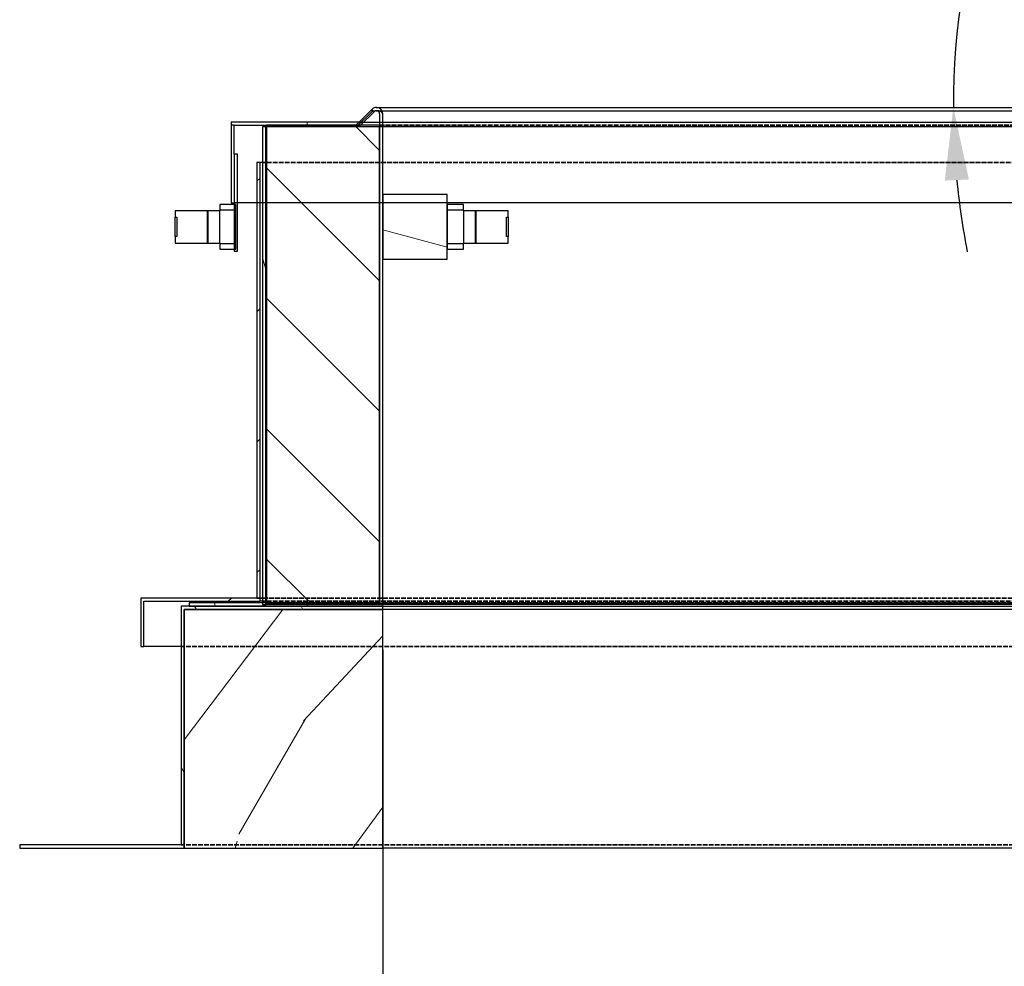
# Model space of a CAD drawing. Units: millimetres. Extents: x 108 to 7452, y 68 to 5238.
# Drawn here: x 5423 to 6033, y 1285 to 1871 of the extents above; entities that cross this region are included whole.
import ezdxf

# ---------------------------------------------------------------- set-up
doc = ezdxf.new("R2010")
doc.units = ezdxf.units.MM
doc.header["$LTSCALE"] = 18
doc.linetypes.add('DASHED', pattern=[0.2068, 0.1655, -0.0413])
for name, color, linetype, lineweight in [('Aluminum 6061', 7, 'Continuous', 25), ('Dimension (ISO)', 7, 'Continuous', 25), ('LMC Visible', 7, 'Continuous', 25)]:
    doc.layers.add(name, color=color, linetype=linetype, lineweight=lineweight)
doc.layers.add('Hatch (ISO)', color=7, linetype='Continuous', lineweight=18, true_color=0xff8000)
doc.layers.add('Hidden (ISO)', color=4, linetype='DASHED', lineweight=35, true_color=0x00ffff)
doc.styles.add('iLogic', font='arial.ttf')
doc.dimstyles.new('iLogic', dxfattribs={"dimscale": 18, "dimtxt": 2, "dimasz": 2.5, "dimexe": 3.175, "dimexo": 1.5, "dimgap": 0.762, "dimtad": 1, "dimtoh": 1, "dimdec": 0, "dimrnd": 1e-08, "dimzin": 0, "dimtxsty": 'iLogic', "dimcen": 0.09, "dimdle": 12, "dimclrd": 256, "dimclre": 256, "dimclrt": 256, "dimadec": 0, "dimazin": 0, "dimtfac": 1.752599954605103, "dimtmove": 0, "dimatfit": 3, "dimfxl": 1, "dimtolj": 1, "dimtzin": 0, "dimlwd": -1, "dimlwe": -1, "dimarcsym": 0})
pattern_1 = [(345.00017538268, (0, 0), (14.79133945190652, 55.2027062490461), [])]

# ---------------------------------------------------------------- blocks, each defined once
blk = doc.blocks.new('*D11')
at = {"layer": 'Defpoints', "color": 0, "transparency": 16777216}
for p in [(6155.672978018019, 2678.227461581721), (6148.041337500166, 2157.151555515279), (5643.619009591394, 1816.6956585453), (6469.244910196971, 1816.695658545299)]:
    blk.add_point(p, dxfattribs=at)
at = {"layer": 'Dimension (ISO)', "color": 251, "true_color": 0x606060, "transparency": 16777216}
for start, end in [(98.97879091003246, 104.4893954550163), (110.0000000000001, 180), (185.5106045449838, 191.0212090899677)]:
    blk.add_arc((6469.244910196971, 1816.695658545299), 468.0619113908164, start, end, dxfattribs=at)
for points in [[(6354.358839366689, 2262.707521114471), (6349.912041454551, 2277.033231858745), (6309.158308177796, 2256.529982750197)], [(5995.854844613088, 1771.387151916909), (6010.837503746246, 1772.108210374747), (6001.182998806155, 1816.6956585453)]]:
    blk.add_solid(points, dxfattribs=at)
at = {"layer": 'Dimension (ISO)', "transparency": 16777216, "insert": (5903.893633128052, 1931.574211678952), "char_height": 36, "attachment_point": 1, "rotation": 55.000000000000206, "style": 'iLogic'}
blk.add_mtext('\\A1;\\fArial|b0|i0;\\H36.0000;Opening Angle = 70°', dxfattribs=at)
blk = doc.blocks.new('*D13')
at = {"layer": 'Defpoints', "color": 0, "transparency": 16777216}
for p in [(5647.619009591393, 1507.695658545299), (6397.619009591393, 1507.6956585453), (6397.619009591393, 1107.6956585453)]:
    blk.add_point(p, dxfattribs=at)
at = {"layer": 'Dimension (ISO)', "color": 251, "true_color": 0x606060, "transparency": 16777216}
for p, q in [((5647.619009591393, 1480.695658545299), (5647.619009591393, 1050.5456585453)), ((6397.619009591393, 1480.6956585453), (6397.619009591393, 1050.5456585453)), ((5692.619009591393, 1107.6956585453), (6352.619009591393, 1107.6956585453))]:
    blk.add_line(p, q, dxfattribs=at)
for points in [[(5692.619009591393, 1115.1956585453), (5692.619009591393, 1100.1956585453), (5647.619009591393, 1107.6956585453)], [(6352.619009591393, 1115.1956585453), (6352.619009591393, 1100.1956585453), (6397.619009591393, 1107.6956585453)]]:
    blk.add_solid(points, dxfattribs=at)
at = {"layer": 'Dimension (ISO)', "transparency": 16777216, "insert": (5533.294838939605, 1168.39792075604), "char_height": 36, "attachment_point": 1, "style": 'iLogic'}
blk.add_mtext('\\A1;\\fArial|b0|i0;\\H35.8200;Finished Structural Opening Width = 750mm', dxfattribs=at)

msp = doc.modelspace()

# ---------------------------------------------------------------- hatches: boundary and pattern name
at = {"layer": 'Hatch (ISO)'}
h = msp.add_hatch(dxfattribs=at)
h.set_pattern_fill('ANSI31', color=256, scale=457.2, angle=225, style=0)
h.set_pattern_definition([(270, (0, 0), (57.15000000000001, -9.992007221626409e-15), [])])
edge = h.paths.add_edge_path()
edge.add_line((5553.619009591393, 1807.695658545299), (5553.619009591393, 1757.695658545299))
edge.add_line((5553.619009591393, 1757.695658545299), (5555.619009591393, 1757.695658545299))
edge.add_line((5555.619009591393, 1757.695658545299), (5555.619009591393, 1756.538215479536))
edge.add_line((5555.619009591393, 1756.538215479535), (5555.619009591393, 1728.853101611064))
edge.add_line((5555.619009591393, 1728.853101611063), (5555.619009591393, 1727.695658545299))
edge.add_line((5555.619009591393, 1727.695658545299), (5557.619009591393, 1727.695658545299))
edge.add_line((5557.619009591393, 1727.695658545299), (5557.619009591393, 1787.695658545299))
edge.add_line((5557.619009591393, 1787.695658545299), (5555.619009591393, 1787.695658545299))
edge.add_line((5555.619009591393, 1787.695658545299), (5555.619009591393, 1805.695658545299))
edge.add_line((5555.619009591393, 1805.695658545299), (5575.619009591393, 1805.695658545299))
edge.add_line((5575.619009591393, 1805.695658545299), (5633.790582466648, 1805.695658545299))
edge.add_line((5633.790582466647, 1805.695658545299), (5642.20479602902, 1814.109872107673))
edge.add_ellipse((5643.619009591393, 1812.695658545299), major_axis=(1.414213562373163, 1.414213562373092), ratio=1, start_angle=315.00000000000347, end_angle=449.9999999999993, ccw=False)
edge.add_line((5645.619009591393, 1812.695658545299), (5645.619009591393, 1805.695658545299))
edge.add_line((5645.619009591393, 1805.695658545299), (5645.619009591393, 1509.695658545299))
edge.add_line((5645.619009591393, 1509.695658545299), (5575.619009591393, 1509.695658545299))
edge.add_line((5575.619009591393, 1509.695658545299), (5575.119009591393, 1509.695658545299))
edge.add_line((5575.119009591393, 1509.695658545299), (5573.119009591393, 1509.695658545299))
edge.add_line((5573.119009591393, 1509.695658545299), (5527.619009591393, 1509.695658545299))
edge.add_line((5527.619009591393, 1509.695658545299), (5527.619009591393, 1507.695658545299))
edge.add_line((5527.619009591393, 1507.695658545299), (5647.619009591393, 1507.695658545299))
edge.add_line((5647.619009591393, 1507.695658545299), (5647.619009591393, 1722.695658545299))
edge.add_line((5647.619009591393, 1722.695658545299), (5647.619009591393, 1762.695658545299))
edge.add_line((5647.619009591393, 1762.695658545299), (5647.619009591393, 1812.695658545299))
edge.add_ellipse((5643.619009591393, 1812.695658545299), major_axis=(-4.713365661204179e-16, 3.999999999999986), ratio=1, start_angle=270, end_angle=404.9999999999999)
edge.add_line((5640.790582466647, 1815.524085670045), (5632.962155341901, 1807.695658545299))
edge.add_line((5632.962155341901, 1807.695658545299), (5553.619009591393, 1807.695658545299))
h = msp.add_hatch(dxfattribs=at)
h.set_pattern_fill('ANSI31', color=256, scale=457.2, angle=239.9999777808, style=0)
h.set_pattern_definition([(284.9999777808001, (0, 0), (55.20266670853641, 14.79148702011558), [])])
h.paths.add_polyline_path([(6470.119009591393, 1804.695658545299), (6470.119009591393, 1509.6956585453), (6470.119009591393, 1508.695658545299), (6472.119009591393, 1508.695658545299), (6472.119009591393, 1509.6956585453), (6472.119009591393, 1804.695658545299)])
h.paths.add_polyline_path([(5575.119009591393, 1804.695658545299), (5573.119009591393, 1804.695658545299), (5573.119009591393, 1509.695658545299), (5573.119009591393, 1508.695658545299), (5575.119009591393, 1508.695658545299), (5575.119009591393, 1509.695658545299)])
h = msp.add_hatch(dxfattribs=at)
h.set_pattern_fill('ANSI31', color=256, scale=457.2, angle=90.00021045915, style=0)
h.set_pattern_definition([(135.00021045915, (0, 0), (-40.41100410608662, -40.41130098299053), [])])
h.paths.add_polyline_path([(6399.619009591393, 1805.695658545299), (6399.619009591393, 1509.695658545299), (6469.619009591393, 1509.695658545299), (6469.619009591393, 1805.695658545299), (6411.44743671614, 1805.6956585453)])
h.paths.add_polyline_path([(5645.619009591393, 1805.695658545299), (5633.790582466647, 1805.6956585453), (5575.619009591393, 1805.695658545299), (5575.619009591393, 1509.695658545299), (5645.619009591393, 1509.695658545299)])
h = msp.add_hatch(dxfattribs=at)
h.set_pattern_fill('ANSI31', color=256, scale=457.2, style=0)
h.set_pattern_definition([(45, (0, 0), (-40.41115254481119, 40.41115254481119), [])])
h.paths.add_polyline_path([(5569.619009591393, 1782.6956585453), (5569.619009591393, 1512.695658545299), (5497.619009591394, 1512.695658545299), (5497.619009591394, 1482.695658545299), (5499.619009591393, 1482.695658545299), (5499.619009591393, 1510.695658545299), (5571.619009591393, 1510.695658545299), (5571.619009591393, 1782.6956585453)])
h.paths.add_polyline_path([(6475.619009591393, 1512.695658545299), (6475.619009591393, 1782.6956585453), (6473.619009591393, 1782.6956585453), (6473.619009591393, 1510.695658545299), (6545.619009591393, 1510.695658545299), (6545.619009591393, 1482.695658545299), (6547.619009591393, 1482.695658545299), (6547.619009591393, 1512.695658545299)])
h = msp.add_hatch(dxfattribs=at)
h.set_pattern_fill('ANSI31', color=256, scale=457.2, angle=300.00017538268, style=0)
h.set_pattern_definition(pattern_1)
h.paths.add_polyline_path([(5687.619009591393, 1762.695658545299), (5647.619009591393, 1762.695658545299), (5647.619009591393, 1722.695658545299), (5687.619009591393, 1722.695658545299), (5687.619009591393, 1728.853101611063), (5687.619009591393, 1756.538215479535)])
h = msp.add_hatch(dxfattribs=at)
h.set_pattern_fill('ANSI31', color=256, scale=457.2, angle=300.00017538268, style=0)
h.set_pattern_definition(pattern_1)
h.paths.add_polyline_path([(5556.619009591393, 1728.853101611063), (5556.619009591393, 1756.538215479535), (5555.619009591393, 1756.538215479535), (5546.619009591393, 1756.538215479535), (5546.619009591393, 1752.695658545299), (5539.119009591393, 1752.695658545299), (5539.119009591393, 1732.6956585453), (5546.619009591393, 1732.6956585453), (5546.619009591393, 1728.853101611063), (5555.619009591393, 1728.853101611063)])
h.paths.add_polyline_path([(5518.919009591393, 1732.6956585453), (5538.919009591393, 1732.6956585453), (5538.919009591393, 1752.695658545299), (5518.919009591393, 1752.695658545299), (5518.919009591393, 1748.6956585453), (5519.919009591394, 1748.6956585453), (5519.919009591393, 1736.6956585453), (5518.919009591393, 1736.6956585453)])
h = msp.add_hatch(dxfattribs=at)
h.set_pattern_fill('ANSI31', color=256, scale=457.2, angle=210, style=0)
h.set_pattern_definition([(255, (0, 0), (55.20266097242027, -14.79150842760906), [])])
h.paths.add_polyline_path([(5687.619009591393, 1756.538215479536), (5687.619009591393, 1728.853101611063), (5697.619009591393, 1728.853101611063), (5697.619009591393, 1732.6956585453), (5705.119009591393, 1732.6956585453), (5705.119009591393, 1752.695658545299), (5697.619009591393, 1752.695658545299), (5697.619009591393, 1756.538215479536)])
h.paths.add_polyline_path([(5725.319009591393, 1752.695658545299), (5705.319009591393, 1752.695658545299), (5705.319009591393, 1732.6956585453), (5725.319009591393, 1732.6956585453), (5725.319009591393, 1736.6956585453), (5724.319009591393, 1736.6956585453), (5724.319009591393, 1748.6956585453), (5725.319009591393, 1748.6956585453)])
h = msp.add_hatch(dxfattribs=at)
h.set_pattern_fill('ANSI34', color=256, scale=457.2, angle=75.00017538262, style=0)
h.set_pattern_definition([(120.00017538262, (0, 0), (-296.9595861471279, -171.4509089953347), []), (120.00017538262, (20.91811282353095, 78.06841572607583), (-296.9595861471279, -171.4509089953347), []), (120.00017538262, (41.83622576539262, 156.1368318937733), (-296.9595861471279, -171.4509089953347), []), (120.00017538262, (62.75433858892356, 234.2052476198491), (-296.9595861471279, -171.4509089953347), [])])
h.paths.add_polyline_path([(5422.619009591393, 1359.695658545299), (5422.619009591393, 1357.695658545299), (5524.619009591393, 1357.695658545299), (5524.619009591393, 1505.695658545299), (5647.619009591393, 1505.695658545299), (5647.619009591393, 1507.695658545299), (5527.619009591393, 1507.695658545299), (5522.619009591393, 1507.695658545299), (5522.619009591393, 1359.695658545299)])
h.paths.add_polyline_path([(6622.619009591393, 1357.695658545299), (6622.619009591393, 1359.695658545299), (6522.619009591393, 1359.695658545299), (6522.619009591393, 1507.695658545299), (6517.619009591393, 1507.695658545299), (6397.619009591393, 1507.695658545299), (6397.619009591393, 1505.695658545299), (6520.619009591393, 1505.695658545299), (6520.619009591393, 1357.695658545299)])
h = msp.add_hatch(dxfattribs=at)
h.set_pattern_fill('WOOD', color=256, scale=688.1811066289362, angle=59.99997778074501, style=0, pattern_type=2)
h.set_pattern_definition([(55.235977780745, (-101.3169718422027, 58.49543335410026), (-4381.000233626321, -6211.65846638224), [82.86801613582998, -8203.944608344875]), (71.309877780745, (-54.06625583682594, 126.5723879865904), (780.3828409891244, 2728.019819119307), [105.271752062135, -3403.77816244205]), (104.999977780745, (-20.33210379065558, 226.2924396157282), (-595.9823717331382, 344.0908909144165), [77.85874586067794, -895.3786742127762]), (106.847577780745, (-40.48341602035087, 301.4982773551649), (-4122.452603380442, 13505.09083657099), [150.9298157625384, -14942.06345957011]), (72.994577780745, (-84.22694832410028, 445.9501309609675), (-1904.854393204452, -6052.020878667439), [91.8150587031128, -9089.633692576313]), (59.99997778074501, (-57.37461196664765, 533.7505388439638), (-251.891402871191, 940.0729717429588), [172.045276657234, -516.1358299717022]), (50.537977780745, (28.64808414232334, 682.7460856707326), (-2316.421902931093, -2635.833913589459), [83.72067252694323, -4102.323276536818]), (54.28897778074503, (-262.232162415113, 151.3999451517889), (-3692.835680119869, -5019.72344221498), [69.16151303510145, -6846.975338671803]), (59.99997778074501, (-221.8632620984538, 207.5572560381375), (-251.891402871191, 940.0729717429588), [103.2271659943404, -584.9539406345957]), (88.30077778074501, (-170.2496444330712, 296.9545841341988), (209.0989245588582, 8620.361981683762), [101.6085640315492, -10059.28087181649]), (112.124977780745, (-167.2365955679016, 398.5186233946304), (1603.545583597043, -4104.38092293127), [156.9293786501295, -7689.529231139745]), (99.289377780745, (-226.3406794621514, 543.8924708160799), (-915.3654572100671, 5296.345263077024), [97.8091161418508, -9683.052260822444]), (66.340177780745, (-242.1290900318409, 640.4186820190878), (2156.742665419599, 5111.94783982652), [124.6351038593533, -6107.111830935034]), (48.110977780745, (-192.1123925795233, 754.577291423079), (-6605.248311088213, -7311.424105759073), [133.6206845686074, -13228.4236859534]), (53.28997778074504, (-446.9866404803062, 258.0680883269129), (3692.814700206144, 5019.740366141892), [117.7973363838882, -11661.98585104461]), (63.366477780745, (-376.5715633800644, 352.5032444803979), (4909.459894407024, 9879.801767727799), [117.1931133722681, -11602.1140947679]), (93.69007778074496, (-324.0359518990349, 457.2611241669596), (-92.19847834629627, -1536.054667926794), [124.0639135408514, -2357.206099102896]), (107.489577780745, (-332.0205529643598, 581.0675307066091), (-3114.895892755377, 9744.79038732467), [112.0276259859113, -11090.72671443194]), (74.93137778074501, (-365.6884291532616, 687.9164654426934), (1997.059075802061, 7588.094290890384), [106.8346113552893, -10576.58660966946]), (59.99997778074501, (-337.914098980162, 791.0774249161901), (-251.891402871191, 940.0729717429588), [82.58173279547233, -605.5993738334638]), (47.00497778074502, (-296.623204847856, 862.5952873930389), (4288.812897148475, 4675.629466541357), [91.8150587031128, -9089.633692576313]), (59.99997778074501, (106.668143175124, 184.7544780651932), (-251.891402871191, 940.0729717429588), [0, -688.181106628936]), (283.151977780745, (65.44352490008653, 319.8056019535663), (-3182.290026051194, 13757.00273174527), [150.9298157625384, -14942.06345957011]), (266.564977780745, (-496.1958598206686, 516.9256187549356), (251.8908734891633, -940.0726731311227), [61.55298272021194, -1477.263327111807]), (248.129977780745, (-499.8838350832563, 455.4834123929342), (-1468.570180670807, -3919.982267570762), [97.32326028057076, -4768.854205551207]), (216.8009777807451, (-536.1369011581386, 365.164090481226), (-2912.432789002108, -2291.706769573947), [52.41049671864653, -5188.62403516166]), (86.56507778074501, (65.44352490008653, 319.8056019535663), (-251.8925142251151, 940.072233497181), [76.94071226443495, -1461.875597567584]), (66.709777780745, (70.05349397832117, 396.608359906068), (-2500.839678899697, -5707.930855745697), [117.7973363838883, -11661.98585104462]), (49.87497778074497, (116.6292835862799, 504.8071474369884), (7637.524060230412, 9099.359589704527), [195.7386639773617, -19378.1476910109]), (49.69497778074498, (-35.75893123842449, 20.64544706615303), (2660.537677334834, 3231.798012409217), [76.94071226443495, -7617.13257872238]), (75.524077780745, (14.01069879566423, 79.3216719812136), (-1997.048755169644, -7588.056935976102), [128.5625534348847, -12727.70311277019]), (102.878877780745, (46.14793062876958, 203.8030049182812), (2678.601181827826, -11876.83878069989), [131.4770004214583, -13016.18863266904]), (94.69517778074498, (16.84295609987356, 331.9723131179367), (-730.9750240315768, 8368.46239203698), [108.8110674935276, -10772.30531639473]), (69.46227778074501, (7.936361218901782, 440.4181680670859), (1124.473351526413, 3324.002186237877), [125.5813528809682, -4060.461219820579]), (53.41797778074499, (51.99323679814858, 558.0176853154359), (-7041.516760500647, -9443.50875885977), [180.1142001324583, -17831.32301764104]), (51.86997778074501, (-184.7544780651932, 106.668143175124), (-2660.521642351163, -3231.808153991473), [97.32326028057076, -4768.854205551207]), (71.309877780745, (-124.6621244980279, 183.2238337093968), (780.3828409891244, 2728.019819119307), [105.271752062135, -3403.77816244205]), (102.510377780745, (-90.92797245185767, 282.9438853385345), (2174.808466980477, -9996.685663136039), [112.0276259859113, -11090.72671443194]), (104.999977780745, (-115.1951189233298, 392.3117341033308), (-595.9823717331382, 344.0908909144165), [126.5207200915167, -846.7173881630441]), (77.35397778074501, (-147.9410012965847, 514.5212204299154), (-2089.249393287628, -9124.10402489222), [115.3604870853152, -11420.64073694985]), (56.63397778074504, (-122.6855851521969, 627.0829096208416), (-6101.356284815903, -9191.666383748152), [117.1931133722681, -11602.1140947679]), (42.89697778074499, (-58.23032992502596, 724.9589736186854), (5228.85391753112, 4927.502239010335), [93.60295321813474, -9266.702691311939]), (51.25397778074498, (-333.750024891962, 192.690839284095), (3004.607020587075, 3827.793711835563), [90.51577277379735, -8961.08146185803]), (74.93137778074501, (-277.0985791691555, 263.2867079452971), (1997.059075802061, 7588.094290890384), [106.8346113552893, -10576.58660966946]), (92.00537778074498, (-249.3242489960559, 366.4476674187936), (67.49370977955596, -4012.184416824736), [129.8460111987476, -6362.440785116502]), (109.899077780745, (-253.8679422170221, 496.213895831514), (3962.762488720473, -11028.95852905047), [170.9407459810946, -16923.13041122283]), (75.945377780745, (-312.0500322956249, 656.9482948434638), (-780.3815613614333, -2728.021573795012), [100.2005454873864, -4909.834987055212]), (53.990977780745, (-287.7166099668841, 754.1494324438897), (4036.873760161869, 5615.709464253713), [131.4770004214583, -13016.18863266904]), (36.80097778074501, (-210.4197171779246, 860.5042323435162), (2912.432789002109, 2291.706769573944), [52.41049671864651, -5188.624035161658]), (50.537977780745, (-512.5446810840843, 295.9180746148601), (-2316.421902931093, -2635.833913589459), [83.72067252694323, -4102.323276536818]), (70.007977780745, (-459.3341432056368, 360.5541214029914), (2593.034384387904, 7243.993025635942), [118.7986398940334, -11761.08393039918]), (97.405377780745, (-418.7181754707489, 472.1938167782706), (-1486.654368557748, 11188.70728794494), [147.276950448552, -14580.42428803661]), (89.054577780745, (158.2817608405066, 274.1518061612545), (24.70682387455792, 5548.236623186498), [70.85237401408875, -7014.423565536758]), (70.784277780745, (159.4508220743824, 344.9947422406854), (-3717.516136092205, -10568.01778604391), [147.1166042507074, -14564.52730447348]), (52.87497778074495, (207.870599313635, 483.9146329526064), (-3004.616785098932, -3827.785344279118), [166.4489878981275, -5381.844644469866])])
h.paths.add_polyline_path([(6520.619009591393, 1505.695658545299), (6397.619009591393, 1505.695658545299), (6397.619009591393, 1357.695658545299), (6520.619009591393, 1357.695658545299)])
h.paths.add_polyline_path([(5647.619009591393, 1505.695658545299), (5524.619009591393, 1505.695658545299), (5524.619009591393, 1357.695658545299), (5647.619009591393, 1357.695658545299)])

# ---------------------------------------------------------------- linework, layer by layer
at = {"layer": 'Aluminum 6061'}
for p, q in [((5632.376368904273, 1805.695658545299), (5640.790582466647, 1814.109872107672)), ((5640.790582466647, 1815.524085670045), (5632.962155341901, 1807.695658545299)), ((5633.790582466647, 1805.695658545299), (5642.20479602902, 1814.109872107672)), ((5640.790582466647, 1815.524085670045), (5642.20479602902, 1814.109872107672)), ((5640.790582466647, 1815.524085670045), (5640.790582466647, 1814.109872107672)), ((5643.619009591393, 1816.695658545299), (6262.228268904359, 1816.695658545299)), ((5643.619009591393, 1814.695658545299), (6401.619009591393, 1814.695658545299)), ((5645.619009591393, 1812.695658545299), (5645.619009591393, 1509.695658545299)), ((5647.619009591393, 1507.695658545299), (5647.619009591393, 1812.695658545299)), ((5553.619009591393, 1807.695658545299), (5553.619009591393, 1757.695658545299)), ((5632.962155341901, 1807.695658545299), (5553.619009591393, 1807.695658545299)), ((5632.962155341901, 1807.695658545299), (5630.9621553419, 1805.695658545299)), ((5632.962155341901, 1807.695658545299), (5630.9621553419, 1805.695658545299)), ((5632.962155341901, 1807.695658545299), (6412.275863840885, 1807.695658545299)), ((5555.619009591393, 1805.695658545299), (5553.619009591393, 1805.695658545299)), ((5555.619009591393, 1787.695658545299), (5555.619009591393, 1805.695658545299)), ((5555.619009591393, 1805.695658545299), (5633.790582466647, 1805.695658545299)), ((5575.119009591393, 1804.695658545299), (5573.119009591393, 1804.695658545299)), ((5573.119009591393, 1804.695658545299), (5573.119009591393, 1508.695658545299)), ((5575.119009591393, 1508.695658545299), (5575.119009591393, 1804.695658545299)), ((5575.619009591393, 1804.695658545299), (5575.119009591393, 1804.695658545299)), ((6469.619009591393, 1804.695658545299), (5575.619009591393, 1804.695658545299)), ((5557.619009591393, 1787.695658545299), (5555.619009591393, 1787.695658545299)), ((5555.619009591393, 1787.695658545299), (5555.619009591393, 1757.695658545299)), ((5557.619009591393, 1727.695658545299), (5557.619009591393, 1787.695658545299)), ((5553.619009591393, 1757.695658545299), (5555.619009591393, 1757.695658545299)), ((5555.619009591393, 1757.695658545299), (5555.619009591393, 1727.695658545299)), ((5557.619009591393, 1757.695658545299), (5555.619009591393, 1757.695658545299)), ((5569.619009591393, 1757.695658545299), (5557.619009591393, 1757.695658545299)), ((6475.619009591393, 1757.695658545299), (5569.619009591393, 1757.695658545299)), ((5687.619009591393, 1762.695658545299), (5647.619009591393, 1762.695658545299)), ((5647.619009591393, 1762.695658545299), (5647.619009591393, 1722.695658545299)), ((5687.619009591393, 1722.695658545299), (5687.619009591393, 1762.695658545299)), ((5538.919009591393, 1752.695658545299), (5518.919009591393, 1752.695658545299)), ((5518.919009591393, 1752.695658545299), (5518.919009591393, 1748.6956585453)), ((5538.919009591393, 1732.6956585453), (5538.919009591393, 1752.695658545299)), ((5546.619009591393, 1752.695658545299), (5539.119009591393, 1752.695658545299)), ((5539.119009591393, 1752.695658545299), (5539.119009591393, 1732.6956585453)), ((5556.619009591393, 1756.538215479536), (5546.619009591393, 1756.538215479536)), ((5546.619009591393, 1756.538215479536), (5546.619009591393, 1752.695658545299)), ((5556.619009591393, 1753.011675865366), (5546.619009591393, 1753.011675865366)), ((5546.619009591393, 1732.6956585453), (5546.619009591393, 1752.695658545299)), ((5556.619009591393, 1728.853101611063), (5556.619009591393, 1756.538215479536)), ((5687.619009591393, 1756.538215479536), (5687.619009591393, 1728.853101611063)), ((5697.619009591393, 1756.538215479536), (5687.619009591393, 1756.538215479536)), ((5697.619009591393, 1753.011675865366), (5687.619009591393, 1753.011675865366)), ((5697.619009591393, 1752.695658545299), (5697.619009591393, 1756.538215479536)), ((5705.119009591393, 1752.695658545299), (5697.619009591393, 1752.695658545299)), ((5697.619009591393, 1752.695658545299), (5697.619009591393, 1732.6956585453)), ((5705.119009591393, 1732.6956585453), (5705.119009591393, 1752.695658545299)), ((5725.319009591393, 1752.695658545299), (5705.319009591393, 1752.695658545299)), ((5705.319009591393, 1752.695658545299), (5705.319009591393, 1732.6956585453)), ((5725.319009591393, 1748.6956585453), (5725.319009591393, 1752.695658545299)), ((5518.919009591393, 1748.6956585453), (5519.919009591394, 1748.6956585453)), ((5518.919009591393, 1736.6956585453), (5518.919009591393, 1748.6956585453)), ((5519.919009591394, 1748.6956585453), (5519.919009591394, 1736.6956585453)), ((5724.319009591393, 1736.6956585453), (5724.319009591393, 1748.6956585453)), ((5724.319009591393, 1748.6956585453), (5725.319009591393, 1748.6956585453)), ((5725.319009591393, 1748.6956585453), (5725.319009591393, 1736.6956585453)), ((5519.919009591394, 1736.6956585453), (5518.919009591393, 1736.6956585453)), ((5518.919009591393, 1736.6956585453), (5518.919009591393, 1732.6956585453)), ((5725.319009591393, 1736.6956585453), (5724.319009591393, 1736.6956585453)), ((5725.319009591393, 1732.6956585453), (5725.319009591393, 1736.6956585453)), ((5518.919009591393, 1732.6956585453), (5538.919009591393, 1732.6956585453)), ((5539.119009591393, 1732.6956585453), (5546.619009591393, 1732.6956585453)), ((5546.619009591393, 1732.6956585453), (5546.619009591393, 1728.853101611063)), ((5546.619009591393, 1732.379641225233), (5556.619009591393, 1732.379641225233)), ((5546.619009591393, 1728.853101611063), (5556.619009591393, 1728.853101611063)), ((5555.619009591393, 1727.695658545299), (5557.619009591393, 1727.695658545299)), ((5687.619009591393, 1732.379641225233), (5697.619009591393, 1732.379641225233)), ((5687.619009591393, 1728.853101611063), (5697.619009591393, 1728.853101611063)), ((5697.619009591393, 1728.853101611063), (5697.619009591393, 1732.6956585453)), ((5697.619009591393, 1732.6956585453), (5705.119009591393, 1732.6956585453)), ((5705.319009591393, 1732.6956585453), (5725.319009591393, 1732.6956585453)), ((5647.619009591393, 1722.695658545299), (5687.619009591393, 1722.695658545299)), ((5645.619009591393, 1509.695658545299), (5527.619009591393, 1509.695658545299)), ((5527.619009591393, 1509.695658545299), (5527.619009591393, 1507.695658545299)), ((5527.619009591393, 1507.695658545299), (5647.619009591393, 1507.695658545299)), ((5573.119009591393, 1508.695658545299), (5575.119009591393, 1508.695658545299)), ((6470.119009591393, 1508.695658545299), (5575.119009591393, 1508.695658545299)), ((5645.619009591393, 1509.695658545299), (5647.619009591393, 1509.695658545299)), ((5647.619009591393, 1509.695658545299), (6397.619009591393, 1509.6956585453)), ((5647.619009591393, 1507.695658545299), (6397.619009591393, 1507.6956585453))]:
    msp.add_line(p, q, dxfattribs=at)
for radius, end in [(3.999999999999986, 135), (2.000000000000046, 135.000000000013)]:
    msp.add_arc((5643.619009591393, 1812.695658545299), radius, 0, end, dxfattribs=at)
msp.add_ellipse((5643.619009591393, 1812.695658545299), major_axis=(-3.999999999999998, 4.358742482875654e-16), ratio=0.5000000000000003, start_param=3.141592653589793, end_param=5.497787143780895, dxfattribs=at)
at = {"layer": 'Hidden (ISO)'}
for p, q in [((5645.619009591393, 1805.695658545299), (6399.619009591393, 1805.695658545299)), ((6472.119009591393, 1782.695658545299), (5573.119009591393, 1782.695658545299)), ((5569.619009591393, 1512.695658545299), (6475.619009591393, 1512.695658545299)), ((6472.119009591393, 1510.695658545299), (5573.119009591393, 1510.695658545299)), ((5647.619009591393, 1509.695658545299), (6397.619009591393, 1509.695658545299)), ((6522.619009591393, 1482.695658545299), (5522.619009591393, 1482.695658545299)), ((6522.619009591392, 1359.695658545299), (5522.619009591393, 1359.695658545299))]:
    msp.add_line(p, q, dxfattribs=at)
at = {"layer": 'LMC Visible'}
for p, q in [((5645.619009591393, 1805.695658545299), (5575.619009591393, 1805.695658545299)), ((5575.619009591393, 1805.695658545299), (5575.619009591393, 1509.695658545299)), ((5645.619009591393, 1509.695658545299), (5645.619009591393, 1805.695658545299)), ((5569.619009591393, 1782.695658545299), (5569.619009591393, 1512.695658545299)), ((5571.619009591393, 1782.695658545299), (5569.619009591393, 1782.695658545299)), ((5571.619009591393, 1510.695658545299), (5571.619009591393, 1782.695658545299)), ((5573.119009591393, 1782.695658545299), (5571.619009591393, 1782.695658545299)), ((5569.619009591393, 1512.695658545299), (5497.619009591393, 1512.695658545299)), ((5497.619009591393, 1512.695658545299), (5497.619009591393, 1482.695658545299)), ((5499.619009591393, 1482.695658545299), (5499.619009591393, 1510.695658545299)), ((5499.619009591393, 1510.695658545299), (5571.619009591393, 1510.695658545299)), ((5647.619009591393, 1507.695658545299), (5522.619009591393, 1507.695658545299)), ((5522.619009591393, 1507.695658545299), (5522.619009591393, 1359.695658545299)), ((5573.119009591393, 1510.695658545299), (5571.619009591393, 1510.695658545299)), ((5575.619009591393, 1509.695658545299), (5645.619009591393, 1509.695658545299)), ((5647.619009591393, 1505.695658545299), (5647.619009591393, 1507.695658545299)), ((5647.619009591393, 1507.695658545299), (6397.619009591392, 1507.695658545299)), ((5647.619009591393, 1505.695658545299), (5524.619009591393, 1505.695658545299)), ((5524.619009591393, 1505.695658545299), (5524.619009591393, 1357.695658545299)), ((5524.619009591393, 1357.695658545299), (5524.619009591393, 1505.695658545299)), ((5524.619009591393, 1505.695658545299), (5647.619009591393, 1505.695658545299)), ((5647.619009591393, 1357.695658545299), (5647.619009591393, 1505.695658545299)), ((6397.619009591393, 1505.695658545299), (5647.619009591393, 1505.695658545299)), ((6397.619009591392, 1505.695658545299), (5647.619009591393, 1505.695658545299)), ((5497.619009591393, 1482.695658545299), (5499.619009591393, 1482.695658545299)), ((5522.619009591393, 1482.695658545299), (5499.619009591393, 1482.695658545299)), ((5422.619009591393, 1359.695658545299), (5422.619009591393, 1357.695658545299)), ((5522.619009591393, 1359.695658545299), (5422.619009591393, 1359.695658545299)), ((5422.619009591393, 1357.695658545299), (5524.619009591393, 1357.695658545299)), ((5524.619009591393, 1357.695658545299), (5647.619009591393, 1357.695658545299)), ((6397.619009591393, 1357.695658545299), (5647.619009591393, 1357.695658545299))]:
    msp.add_line(p, q, dxfattribs=at)

# ---------------------------------------------------------------- dimensions: what is measured, and where the dimension line sits
at = {"layer": 'Dimension (ISO)', "color": 251, "true_color": 0x606060}
dim = msp.add_angular_dim_3p(base=(6148.041337500166, 2157.151555515279), center=(6469.244910196971, 1816.6956585453), p1=(6155.672978018019, 2678.227461581721), p2=(5643.619009591393, 1816.695658545299), text='\\fArial|b0|i0;\\H36.0000;Opening Angle = <>', dimstyle='iLogic', override={"dimgap": 0.762, "dimtoh": 0, "dimse1": 1, "dimse2": 1, "dimadec": 0, "dimtol": 0, "dimlim": 0, "dimtp": 0, "dimtm": -0, "dimtdec": 2}, dxfattribs=at)
dim.commit()
dim.dimension.update_dxf_attribs({"geometry": '*D11', "text_midpoint": (6085.83103862737, 2085.164941672502), "dimtype": 165})
dim = msp.add_linear_dim(base=(6397.619009591393, 1107.6956585453), p1=(5647.619009591393, 1507.695658545299), p2=(6397.619009591393, 1507.6956585453), text='\\fArial|b0|i0;\\H35.8200;Finished Structural Opening Width = <>mm', dimstyle='iLogic', override={"dimgap": 0.762, "dimtoh": 0, "dimdec": 0, "dimtol": 0, "dimlim": 0, "dimtp": 0, "dimtm": -0, "dimtdec": 2, "dimtofl": 0, "dimatfit": 1}, dxfattribs=at)
dim.commit()
dim.dimension.update_dxf_attribs({"geometry": '*D13', "text_midpoint": (6022.619009591393, 1107.6956585453), "dimtype": 160})

doc.saveas('drawing.dxf')
